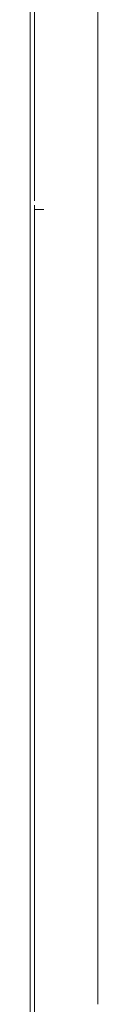
# Model space of a CAD drawing. Units: inches. Extents: x -1738 to 1647, y -2491 to -81.
# Drawn here: x -1504 to -1500, y -1382 to -1328 of the extents above; entities that cross this region are included whole.
import ezdxf

# ---------------------------------------------------------------- set-up
doc = ezdxf.new("R2010")
doc.units = ezdxf.units.IN
doc.header["$MEASUREMENT"] = 0
doc.layers.add('图层 1', color=7, linetype='Continuous')

msp = doc.modelspace()

# ---------------------------------------------------------------- linework, layer by layer
at = {"layer": '图层 1', "color": 7, "lineweight": 9}
for points in [[(-1503.886, -1337.991), (-1503.886, -1289.721)], [(-1504.137, -1312.596), (-1504.137, -1328.276)], [(-1500.394, -1327.277), (-1500.394, -1329.764)], [(-1500.394, -1328.018), (-1500.394, -1332.984)], [(-1504.137, -1328.282), (-1504.137, -1344.194)], [(-1500.394, -1329.764), (-1500.394, -1332.012)], [(-1500.394, -1332.012), (-1500.394, -1334.499)], [(-1500.394, -1332.991), (-1500.394, -1338.229)], [(-1500.394, -1334.499), (-1500.394, -1336.985)], [(-1500.394, -1336.985), (-1500.394, -1339.208)], [(-1503.886, -1338.467), (-1503.886, -1338.222)], [(-1500.394, -1338.229), (-1500.394, -1343.182)], [(-1503.886, -1338.467), (-1503.383, -1338.467)], [(-1503.886, -1338.467), (-1503.886, -1339.452)], [(-1500.394, -1339.208), (-1500.394, -1341.727)], [(-1503.886, -1339.71), (-1503.886, -1339.452)], [(-1503.886, -1339.975), (-1503.886, -1339.704)], [(-1503.886, -1386.981), (-1503.886, -1339.968)], [(-1500.394, -1344.194), (-1500.394, -1341.714)], [(-1500.394, -1341.721), (-1500.394, -1341.945)], [(-1500.394, -1344.194), (-1500.394, -1341.945)], [(-1500.394, -1343.189), (-1500.394, -1348.155)], [(-1504.137, -1344.194), (-1504.137, -1360.105)], [(-1500.394, -1344.194), (-1500.394, -1346.416)], [(-1500.394, -1344.194), (-1500.394, -1353.631)], [(-1500.394, -1346.416), (-1500.394, -1348.903)], [(-1500.394, -1348.162), (-1500.394, -1353.128)], [(-1500.394, -1348.903), (-1500.394, -1351.409)], [(-1500.394, -1351.402), (-1500.394, -1353.638)], [(-1500.394, -1353.135), (-1500.394, -1358.102)], [(-1500.394, -1353.638), (-1500.394, -1356.124)], [(-1500.394, -1353.638), (-1500.394, -1363.101)], [(-1500.394, -1356.124), (-1500.394, -1358.611)], [(-1500.394, -1358.108), (-1500.394, -1363.101)], [(-1500.394, -1358.611), (-1500.394, -1361.104)], [(-1504.137, -1360.105), (-1504.137, -1376.03)], [(-1500.394, -1361.097), (-1500.394, -1363.333)], [(-1500.394, -1363.108), (-1500.394, -1368.319)], [(-1500.394, -1363.108), (-1500.394, -1372.803)], [(-1500.394, -1363.333), (-1500.394, -1365.819)], [(-1500.394, -1365.819), (-1500.394, -1368.326)], [(-1500.394, -1372.803), (-1500.394, -1382.24)], [(-1504.137, -1391.941), (-1504.137, -1383.992), (-1504.137, -1376.023)]]:
    msp.add_lwpolyline(points, dxfattribs=at)

doc.saveas('drawing.dxf')
